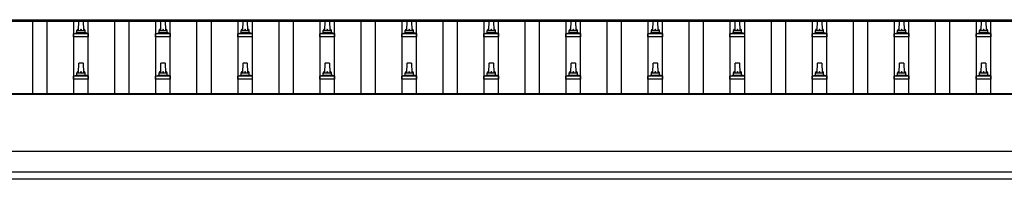
# Model space of a CAD drawing. Units: millimetres. Extents: x 0 to 33640, y 0 to 23760.
# Drawn here: x 4730 to 7130, y 6123 to 6512 of the extents above; entities that cross this region are included whole.
import ezdxf

# ---------------------------------------------------------------- set-up
doc = ezdxf.new("R2010")
doc.units = ezdxf.units.MM
doc.layers.add('YKK_13', color=4, linetype='Continuous', lineweight=30)
doc.layers.add('YKK_A1', color=4, linetype='Continuous', lineweight=30)

msp = doc.modelspace()

# ---------------------------------------------------------------- linework, layer by layer
at = {"layer": 'YKK_13'}
for p, q in [((4873.7, 6485.5), (4874.4, 6509)), ((4875.4, 6510), (4883.9, 6510)), ((4884.9, 6509), (4885.7, 6485.5)), ((5073.7, 6485.5), (5074.4, 6509)), ((5075.4, 6510), (5083.9, 6510)), ((5084.9, 6509), (5085.7, 6485.5)), ((5273.7, 6485.5), (5274.4, 6509)), ((5275.4, 6510), (5283.9, 6510)), ((5284.9, 6509), (5285.7, 6485.5)), ((5473.7, 6485.5), (5474.4, 6509)), ((5475.4, 6510), (5483.9, 6510)), ((5484.9, 6509), (5485.7, 6485.5)), ((5673.7, 6485.5), (5674.4, 6509)), ((5675.4, 6510), (5683.9, 6510)), ((5684.9, 6509), (5685.7, 6485.5)), ((5873.7, 6485.5), (5874.4, 6509)), ((5875.4, 6510), (5883.9, 6510)), ((5884.9, 6509), (5885.7, 6485.5)), ((6073.7, 6485.5), (6074.4, 6509)), ((6075.4, 6510), (6083.9, 6510)), ((6084.9, 6509), (6085.7, 6485.5)), ((6273.7, 6485.5), (6274.4, 6509)), ((6275.4, 6510), (6283.9, 6510)), ((6284.9, 6509), (6285.7, 6485.5)), ((6473.7, 6485.5), (6474.4, 6509)), ((6475.4, 6510), (6483.9, 6510)), ((6484.9, 6509), (6485.7, 6485.5)), ((6673.7, 6485.5), (6674.4, 6509)), ((6675.4, 6510), (6683.9, 6510)), ((6684.9, 6509), (6685.7, 6485.5)), ((6873.7, 6485.5), (6874.4, 6509)), ((6875.4, 6510), (6883.9, 6510)), ((6884.9, 6509), (6885.7, 6485.5)), ((7073.7, 6485.5), (7074.4, 6509)), ((7075.4, 6510), (7083.9, 6510)), ((7084.9, 6509), (7085.7, 6485.5)), ((4862.2, 6478.6), (4868.9, 6480.3)), ((4869.3, 6480.5), (4890, 6480.5)), ((4869.7, 6481.2), (4869.7, 6485.5)), ((4870.7, 6485.5), (4888.7, 6485.5)), ((4889.7, 6481.2), (4889.7, 6485.5)), ((4897.1, 6478.6), (4890.4, 6480.3)), ((5062.2, 6478.6), (5068.9, 6480.3)), ((5069.3, 6480.5), (5090, 6480.5)), ((5069.7, 6481.2), (5069.7, 6485.5)), ((5070.7, 6485.5), (5088.7, 6485.5)), ((5089.7, 6481.2), (5089.7, 6485.5)), ((5097.1, 6478.6), (5090.4, 6480.3)), ((5262.2, 6478.6), (5268.9, 6480.3)), ((5269.3, 6480.5), (5290, 6480.5)), ((5269.7, 6481.2), (5269.7, 6485.5)), ((5270.7, 6485.5), (5288.7, 6485.5)), ((5289.7, 6481.2), (5289.7, 6485.5)), ((5297.1, 6478.6), (5290.4, 6480.3)), ((5462.2, 6478.6), (5468.9, 6480.3)), ((5469.3, 6480.5), (5490, 6480.5)), ((5469.7, 6481.2), (5469.7, 6485.5)), ((5470.7, 6485.5), (5488.7, 6485.5)), ((5489.7, 6481.2), (5489.7, 6485.5)), ((5497.1, 6478.6), (5490.4, 6480.3)), ((5662.2, 6478.6), (5668.9, 6480.3)), ((5669.3, 6480.5), (5690, 6480.5)), ((5669.7, 6481.2), (5669.7, 6485.5)), ((5670.7, 6485.5), (5688.7, 6485.5)), ((5689.7, 6481.2), (5689.7, 6485.5)), ((5697.1, 6478.6), (5690.4, 6480.3)), ((5862.2, 6478.6), (5868.9, 6480.3)), ((5869.3, 6480.5), (5890, 6480.5)), ((5869.7, 6481.2), (5869.7, 6485.5)), ((5870.7, 6485.5), (5888.7, 6485.5)), ((5889.7, 6481.2), (5889.7, 6485.5)), ((5897.1, 6478.6), (5890.4, 6480.3)), ((6062.2, 6478.6), (6068.9, 6480.3)), ((6069.3, 6480.5), (6090, 6480.5)), ((6069.7, 6481.2), (6069.7, 6485.5)), ((6070.7, 6485.5), (6088.7, 6485.5)), ((6089.7, 6481.2), (6089.7, 6485.5)), ((6097.1, 6478.6), (6090.4, 6480.3)), ((6262.2, 6478.6), (6268.9, 6480.3)), ((6269.3, 6480.5), (6290, 6480.5)), ((6269.7, 6481.2), (6269.7, 6485.5)), ((6270.7, 6485.5), (6288.7, 6485.5)), ((6289.7, 6481.2), (6289.7, 6485.5)), ((6297.1, 6478.6), (6290.4, 6480.3)), ((6462.2, 6478.6), (6468.9, 6480.3)), ((6469.3, 6480.5), (6490, 6480.5)), ((6469.7, 6481.2), (6469.7, 6485.5)), ((6470.7, 6485.5), (6488.7, 6485.5)), ((6489.7, 6481.2), (6489.7, 6485.5)), ((6497.1, 6478.6), (6490.4, 6480.3)), ((6662.2, 6478.6), (6668.9, 6480.3)), ((6669.3, 6480.5), (6690, 6480.5)), ((6669.7, 6481.2), (6669.7, 6485.5)), ((6670.7, 6485.5), (6688.7, 6485.5)), ((6689.7, 6481.2), (6689.7, 6485.5)), ((6697.1, 6478.6), (6690.4, 6480.3)), ((6862.2, 6478.6), (6868.9, 6480.3)), ((6869.3, 6480.5), (6890, 6480.5)), ((6869.7, 6481.2), (6869.7, 6485.5)), ((6870.7, 6485.5), (6888.7, 6485.5)), ((6889.7, 6481.2), (6889.7, 6485.5)), ((6897.1, 6478.6), (6890.4, 6480.3)), ((7062.2, 6478.6), (7068.9, 6480.3)), ((7069.3, 6480.5), (7090, 6480.5)), ((7069.7, 6481.2), (7069.7, 6485.5)), ((7070.7, 6485.5), (7088.7, 6485.5)), ((7089.7, 6481.2), (7089.7, 6485.5)), ((7097.1, 6478.6), (7090.4, 6480.3)), ((4861.4, 6470), (4861.4, 6477.7)), ((4897.9, 6470), (4861.4, 6470)), ((4861.8, 6478.5), (4897.5, 6478.5)), ((4897.9, 6470), (4897.9, 6477.7)), ((5061.4, 6470), (5061.4, 6477.7)), ((5097.9, 6470), (5061.4, 6470)), ((5061.8, 6478.5), (5097.5, 6478.5)), ((5097.9, 6470), (5097.9, 6477.7)), ((5261.4, 6470), (5261.4, 6477.7)), ((5297.9, 6470), (5261.4, 6470)), ((5261.8, 6478.5), (5297.5, 6478.5)), ((5297.9, 6470), (5297.9, 6477.7)), ((5461.4, 6470), (5461.4, 6477.7)), ((5497.9, 6470), (5461.4, 6470)), ((5461.8, 6478.5), (5497.5, 6478.5)), ((5497.9, 6470), (5497.9, 6477.7)), ((5661.4, 6470), (5661.4, 6477.7)), ((5697.9, 6470), (5661.4, 6470)), ((5661.8, 6478.5), (5697.5, 6478.5)), ((5697.9, 6470), (5697.9, 6477.7)), ((5861.4, 6470), (5861.4, 6477.7)), ((5897.9, 6470), (5861.4, 6470)), ((5861.8, 6478.5), (5897.5, 6478.5)), ((5897.9, 6470), (5897.9, 6477.7)), ((6061.4, 6470), (6061.4, 6477.7)), ((6097.9, 6470), (6061.4, 6470)), ((6061.8, 6478.5), (6097.5, 6478.5)), ((6097.9, 6470), (6097.9, 6477.7)), ((6261.4, 6470), (6261.4, 6477.7)), ((6297.9, 6470), (6261.4, 6470)), ((6261.8, 6478.5), (6297.5, 6478.5)), ((6297.9, 6470), (6297.9, 6477.7)), ((6461.4, 6470), (6461.4, 6477.7)), ((6497.9, 6470), (6461.4, 6470)), ((6461.8, 6478.5), (6497.5, 6478.5)), ((6497.9, 6470), (6497.9, 6477.7)), ((6661.4, 6470), (6661.4, 6477.7)), ((6697.9, 6470), (6661.4, 6470)), ((6661.8, 6478.5), (6697.5, 6478.5)), ((6697.9, 6470), (6697.9, 6477.7)), ((6861.4, 6470), (6861.4, 6477.7)), ((6897.9, 6470), (6861.4, 6470)), ((6861.8, 6478.5), (6897.5, 6478.5)), ((6897.9, 6470), (6897.9, 6477.7)), ((7061.4, 6470), (7061.4, 6477.7)), ((7097.9, 6470), (7061.4, 6470)), ((7061.8, 6478.5), (7097.5, 6478.5)), ((7097.9, 6470), (7097.9, 6477.7)), ((4873.7, 6382.1), (4874.4, 6405.6)), ((4875.4, 6406.6), (4883.9, 6406.6)), ((4884.9, 6405.6), (4885.7, 6382.1)), ((5073.7, 6382.1), (5074.4, 6405.6)), ((5075.4, 6406.6), (5083.9, 6406.6)), ((5084.9, 6405.6), (5085.7, 6382.1)), ((5273.7, 6382.1), (5274.4, 6405.6)), ((5275.4, 6406.6), (5283.9, 6406.6)), ((5284.9, 6405.6), (5285.7, 6382.1)), ((5473.7, 6382.1), (5474.4, 6405.6)), ((5475.4, 6406.6), (5483.9, 6406.6)), ((5484.9, 6405.6), (5485.7, 6382.1)), ((5673.7, 6382.1), (5674.4, 6405.6)), ((5675.4, 6406.6), (5683.9, 6406.6)), ((5684.9, 6405.6), (5685.7, 6382.1)), ((5873.7, 6382.1), (5874.4, 6405.6)), ((5875.4, 6406.6), (5883.9, 6406.6)), ((5884.9, 6405.6), (5885.7, 6382.1)), ((6073.7, 6382.1), (6074.4, 6405.6)), ((6075.4, 6406.6), (6083.9, 6406.6)), ((6084.9, 6405.6), (6085.7, 6382.1)), ((6273.7, 6382.1), (6274.4, 6405.6)), ((6275.4, 6406.6), (6283.9, 6406.6)), ((6284.9, 6405.6), (6285.7, 6382.1)), ((6473.7, 6382.1), (6474.4, 6405.6)), ((6475.4, 6406.6), (6483.9, 6406.6)), ((6484.9, 6405.6), (6485.7, 6382.1)), ((6673.7, 6382.1), (6674.4, 6405.6)), ((6675.4, 6406.6), (6683.9, 6406.6)), ((6684.9, 6405.6), (6685.7, 6382.1)), ((6873.7, 6382.1), (6874.4, 6405.6)), ((6875.4, 6406.6), (6883.9, 6406.6)), ((6884.9, 6405.6), (6885.7, 6382.1)), ((7073.7, 6382.1), (7074.4, 6405.6)), ((7075.4, 6406.6), (7083.9, 6406.6)), ((7084.9, 6405.6), (7085.7, 6382.1)), ((4861.4, 6366.6), (4861.4, 6374.3)), ((4897.9, 6366.6), (4861.4, 6366.6)), ((4861.8, 6375.1), (4897.5, 6375.1)), ((4862.2, 6375.3), (4868.9, 6376.9)), ((4869.3, 6377.1), (4890, 6377.1)), ((4869.7, 6377.9), (4869.7, 6382.1)), ((4870.7, 6382.1), (4888.7, 6382.1)), ((4889.7, 6377.9), (4889.7, 6382.1)), ((4897.1, 6375.3), (4890.4, 6376.9)), ((4897.9, 6366.6), (4897.9, 6374.3)), ((5061.4, 6366.6), (5061.4, 6374.3)), ((5097.9, 6366.6), (5061.4, 6366.6)), ((5061.8, 6375.1), (5097.5, 6375.1)), ((5062.2, 6375.3), (5068.9, 6376.9)), ((5069.3, 6377.1), (5090, 6377.1)), ((5069.7, 6377.9), (5069.7, 6382.1)), ((5070.7, 6382.1), (5088.7, 6382.1)), ((5089.7, 6377.9), (5089.7, 6382.1)), ((5097.1, 6375.3), (5090.4, 6376.9)), ((5097.9, 6366.6), (5097.9, 6374.3)), ((5261.4, 6366.6), (5261.4, 6374.3)), ((5297.9, 6366.6), (5261.4, 6366.6)), ((5261.8, 6375.1), (5297.5, 6375.1)), ((5262.2, 6375.3), (5268.9, 6376.9)), ((5269.3, 6377.1), (5290, 6377.1)), ((5269.7, 6377.9), (5269.7, 6382.1)), ((5270.7, 6382.1), (5288.7, 6382.1)), ((5289.7, 6377.9), (5289.7, 6382.1)), ((5297.1, 6375.3), (5290.4, 6376.9)), ((5297.9, 6366.6), (5297.9, 6374.3)), ((5461.4, 6366.6), (5461.4, 6374.3)), ((5497.9, 6366.6), (5461.4, 6366.6)), ((5461.8, 6375.1), (5497.5, 6375.1)), ((5462.2, 6375.3), (5468.9, 6376.9)), ((5469.3, 6377.1), (5490, 6377.1)), ((5469.7, 6377.9), (5469.7, 6382.1)), ((5470.7, 6382.1), (5488.7, 6382.1)), ((5489.7, 6377.9), (5489.7, 6382.1)), ((5497.1, 6375.3), (5490.4, 6376.9)), ((5497.9, 6366.6), (5497.9, 6374.3)), ((5661.4, 6366.6), (5661.4, 6374.3)), ((5697.9, 6366.6), (5661.4, 6366.6)), ((5661.8, 6375.1), (5697.5, 6375.1)), ((5662.2, 6375.3), (5668.9, 6376.9)), ((5669.3, 6377.1), (5690, 6377.1)), ((5669.7, 6377.9), (5669.7, 6382.1)), ((5670.7, 6382.1), (5688.7, 6382.1)), ((5689.7, 6377.9), (5689.7, 6382.1)), ((5697.1, 6375.3), (5690.4, 6376.9)), ((5697.9, 6366.6), (5697.9, 6374.3)), ((5861.4, 6366.6), (5861.4, 6374.3)), ((5897.9, 6366.6), (5861.4, 6366.6)), ((5861.8, 6375.1), (5897.5, 6375.1)), ((5862.2, 6375.3), (5868.9, 6376.9)), ((5869.3, 6377.1), (5890, 6377.1)), ((5869.7, 6377.9), (5869.7, 6382.1)), ((5870.7, 6382.1), (5888.7, 6382.1)), ((5889.7, 6377.9), (5889.7, 6382.1)), ((5897.1, 6375.3), (5890.4, 6376.9)), ((5897.9, 6366.6), (5897.9, 6374.3)), ((6061.4, 6366.6), (6061.4, 6374.3)), ((6097.9, 6366.6), (6061.4, 6366.6)), ((6061.8, 6375.1), (6097.5, 6375.1)), ((6062.2, 6375.3), (6068.9, 6376.9)), ((6069.3, 6377.1), (6090, 6377.1)), ((6069.7, 6377.9), (6069.7, 6382.1)), ((6070.7, 6382.1), (6088.7, 6382.1)), ((6089.7, 6377.9), (6089.7, 6382.1)), ((6097.1, 6375.3), (6090.4, 6376.9)), ((6097.9, 6366.6), (6097.9, 6374.3)), ((6261.4, 6366.6), (6261.4, 6374.3)), ((6297.9, 6366.6), (6261.4, 6366.6)), ((6261.8, 6375.1), (6297.5, 6375.1)), ((6262.2, 6375.3), (6268.9, 6376.9)), ((6269.3, 6377.1), (6290, 6377.1)), ((6269.7, 6377.9), (6269.7, 6382.1)), ((6270.7, 6382.1), (6288.7, 6382.1)), ((6289.7, 6377.9), (6289.7, 6382.1)), ((6297.1, 6375.3), (6290.4, 6376.9)), ((6297.9, 6366.6), (6297.9, 6374.3)), ((6461.4, 6366.6), (6461.4, 6374.3)), ((6497.9, 6366.6), (6461.4, 6366.6)), ((6461.8, 6375.1), (6497.5, 6375.1)), ((6462.2, 6375.3), (6468.9, 6376.9)), ((6469.3, 6377.1), (6490, 6377.1)), ((6469.7, 6377.9), (6469.7, 6382.1)), ((6470.7, 6382.1), (6488.7, 6382.1)), ((6489.7, 6377.9), (6489.7, 6382.1)), ((6497.1, 6375.3), (6490.4, 6376.9)), ((6497.9, 6366.6), (6497.9, 6374.3)), ((6661.4, 6366.6), (6661.4, 6374.3)), ((6697.9, 6366.6), (6661.4, 6366.6)), ((6661.8, 6375.1), (6697.5, 6375.1)), ((6662.2, 6375.3), (6668.9, 6376.9)), ((6669.3, 6377.1), (6690, 6377.1)), ((6669.7, 6377.9), (6669.7, 6382.1)), ((6670.7, 6382.1), (6688.7, 6382.1)), ((6689.7, 6377.9), (6689.7, 6382.1)), ((6697.1, 6375.3), (6690.4, 6376.9)), ((6697.9, 6366.6), (6697.9, 6374.3)), ((6861.4, 6366.6), (6861.4, 6374.3)), ((6897.9, 6366.6), (6861.4, 6366.6)), ((6861.8, 6375.1), (6897.5, 6375.1)), ((6862.2, 6375.3), (6868.9, 6376.9)), ((6869.3, 6377.1), (6890, 6377.1)), ((6869.7, 6377.9), (6869.7, 6382.1)), ((6870.7, 6382.1), (6888.7, 6382.1)), ((6889.7, 6377.9), (6889.7, 6382.1)), ((6897.1, 6375.3), (6890.4, 6376.9)), ((6897.9, 6366.6), (6897.9, 6374.3)), ((7061.4, 6366.6), (7061.4, 6374.3)), ((7097.9, 6366.6), (7061.4, 6366.6)), ((7061.8, 6375.1), (7097.5, 6375.1)), ((7062.2, 6375.3), (7068.9, 6376.9)), ((7069.3, 6377.1), (7090, 6377.1)), ((7069.7, 6377.9), (7069.7, 6382.1)), ((7070.7, 6382.1), (7088.7, 6382.1)), ((7089.7, 6377.9), (7089.7, 6382.1)), ((7097.1, 6375.3), (7090.4, 6376.9)), ((7097.9, 6366.6), (7097.9, 6374.3))]:
    msp.add_line(p, q, dxfattribs=at)
for centre, radius, start, end in [((4875.4, 6509), 1, 90, 178.6051), ((4883.9, 6509), 1, 1.3949, 90), ((5075.4, 6509), 1, 90, 178.6051), ((5083.9, 6509), 1, 1.3949, 90), ((5275.4, 6509), 1, 90, 178.6051), ((5283.9, 6509), 1, 1.3949, 90), ((5475.4, 6509), 1, 90, 178.6051), ((5483.9, 6509), 1, 1.3949, 90), ((5675.4, 6509), 1, 90, 178.6051), ((5683.9, 6509), 1, 1.3949, 90), ((5875.4, 6509), 1, 90, 178.6051), ((5883.9, 6509), 1, 1.3949, 90), ((6075.4, 6509), 1, 90, 178.6051), ((6083.9, 6509), 1, 1.3949, 90), ((6275.4, 6509), 1, 90, 178.6051), ((6283.9, 6509), 1, 1.3949, 90), ((6475.4, 6509), 1, 90, 178.6051), ((6483.9, 6509), 1, 1.3949, 90), ((6675.4, 6509), 1, 90, 178.6051), ((6683.9, 6509), 1, 1.3949, 90), ((6875.4, 6509), 1, 90, 178.6051), ((6883.9, 6509), 1, 1.3949, 90), ((7075.4, 6509), 1, 90, 178.6051), ((7083.9, 6509), 1, 1.3949, 90), ((4868.7, 6481.2), 1, 283.627, 0), ((4873.7, 6484.8), 4.13, 90, 171.1763), ((4870.7, 6484.5), 1, 90, 180), ((4883, 6485.5), 4.83, 133.6028, 180), ((4876.3, 6485.5), 4.83, 0, 46.3972), ((4885.6, 6484.8), 4.13, 8.8237, 90), ((4888.7, 6484.5), 1, 0, 90), ((4890.7, 6481.2), 1, 180, 256.373), ((5068.7, 6481.2), 1, 283.627, 0), ((5073.7, 6484.8), 4.13, 90, 171.1763), ((5070.7, 6484.5), 1, 90, 180), ((5083, 6485.5), 4.83, 133.6028, 180), ((5076.3, 6485.5), 4.83, 0, 46.3972), ((5085.6, 6484.8), 4.13, 8.8237, 90), ((5088.7, 6484.5), 1, 0, 90), ((5090.7, 6481.2), 1, 180, 256.373), ((5268.7, 6481.2), 1, 283.627, 0), ((5273.7, 6484.8), 4.13, 90, 171.1763), ((5270.7, 6484.5), 1, 90, 180), ((5283, 6485.5), 4.83, 133.6028, 180), ((5276.3, 6485.5), 4.83, 0, 46.3972), ((5285.6, 6484.8), 4.13, 8.8237, 90), ((5288.7, 6484.5), 1, 0, 90), ((5290.7, 6481.2), 1, 180, 256.373), ((5468.7, 6481.2), 1, 283.627, 0), ((5473.7, 6484.8), 4.13, 90, 171.1763), ((5470.7, 6484.5), 1, 90, 180), ((5483, 6485.5), 4.83, 133.6028, 180), ((5476.3, 6485.5), 4.83, 0, 46.3972), ((5485.6, 6484.8), 4.13, 8.8237, 90), ((5488.7, 6484.5), 1, 0, 90), ((5490.7, 6481.2), 1, 180, 256.373), ((5668.7, 6481.2), 1, 283.627, 0), ((5673.7, 6484.8), 4.13, 90, 171.1763), ((5670.7, 6484.5), 1, 90, 180), ((5683, 6485.5), 4.83, 133.6028, 180), ((5676.3, 6485.5), 4.83, 0, 46.3972), ((5685.6, 6484.8), 4.13, 8.8237, 90), ((5688.7, 6484.5), 1, 0, 90), ((5690.7, 6481.2), 1, 180, 256.373), ((5868.7, 6481.2), 1, 283.627, 0), ((5873.7, 6484.8), 4.13, 90, 171.1763), ((5870.7, 6484.5), 1, 90, 180), ((5883, 6485.5), 4.83, 133.6028, 180), ((5876.3, 6485.5), 4.83, 0, 46.3972), ((5885.6, 6484.8), 4.13, 8.8237, 90), ((5888.7, 6484.5), 1, 0, 90), ((5890.7, 6481.2), 1, 180, 256.373), ((6068.7, 6481.2), 1, 283.627, 0), ((6073.7, 6484.8), 4.13, 90, 171.1763), ((6070.7, 6484.5), 1, 90, 180), ((6083, 6485.5), 4.83, 133.6028, 180), ((6076.3, 6485.5), 4.83, 0, 46.3972), ((6085.6, 6484.8), 4.13, 8.8237, 90), ((6088.7, 6484.5), 1, 0, 90), ((6090.7, 6481.2), 1, 180, 256.373), ((6268.7, 6481.2), 1, 283.627, 0), ((6273.7, 6484.8), 4.13, 90, 171.1763), ((6270.7, 6484.5), 1, 90, 180), ((6283, 6485.5), 4.83, 133.6028, 180), ((6276.3, 6485.5), 4.83, 0, 46.3972), ((6285.6, 6484.8), 4.13, 8.8237, 90), ((6288.7, 6484.5), 1, 0, 90), ((6290.7, 6481.2), 1, 180, 256.373), ((6468.7, 6481.2), 1, 283.627, 0), ((6473.7, 6484.8), 4.13, 90, 171.1763), ((6470.7, 6484.5), 1, 90, 180), ((6483, 6485.5), 4.83, 133.6028, 180), ((6476.3, 6485.5), 4.83, 0, 46.3972), ((6485.6, 6484.8), 4.13, 8.8237, 90), ((6488.7, 6484.5), 1, 0, 90), ((6490.7, 6481.2), 1, 180, 256.373), ((6668.7, 6481.2), 1, 283.627, 0), ((6673.7, 6484.8), 4.13, 90, 171.1763), ((6670.7, 6484.5), 1, 90, 180), ((6683, 6485.5), 4.83, 133.6028, 180), ((6676.3, 6485.5), 4.83, 0, 46.3972), ((6685.6, 6484.8), 4.13, 8.8237, 90), ((6688.7, 6484.5), 1, 0, 90), ((6690.7, 6481.2), 1, 180, 256.373), ((6868.7, 6481.2), 1, 283.627, 0), ((6873.7, 6484.8), 4.13, 90, 171.1763), ((6870.7, 6484.5), 1, 90, 180), ((6883, 6485.5), 4.83, 133.6028, 180), ((6876.3, 6485.5), 4.83, 0, 46.3972), ((6885.6, 6484.8), 4.13, 8.8237, 90), ((6888.7, 6484.5), 1, 0, 90), ((6890.7, 6481.2), 1, 180, 256.373), ((7068.7, 6481.2), 1, 283.627, 0), ((7073.7, 6484.8), 4.13, 90, 171.1763), ((7070.7, 6484.5), 1, 90, 180), ((7083, 6485.5), 4.83, 133.6028, 180), ((7076.3, 6485.5), 4.83, 0, 46.3972), ((7085.6, 6484.8), 4.13, 8.8237, 90), ((7088.7, 6484.5), 1, 0, 90), ((7090.7, 6481.2), 1, 180, 256.373), ((4862.4, 6477.7), 1, 103.627, 180), ((4896.9, 6477.7), 1, 0, 76.373), ((5062.4, 6477.7), 1, 103.627, 180), ((5096.9, 6477.7), 1, 0, 76.373), ((5262.4, 6477.7), 1, 103.627, 180), ((5296.9, 6477.7), 1, 0, 76.373), ((5462.4, 6477.7), 1, 103.627, 180), ((5496.9, 6477.7), 1, 0, 76.373), ((5662.4, 6477.7), 1, 103.627, 180), ((5696.9, 6477.7), 1, 0, 76.373), ((5862.4, 6477.7), 1, 103.627, 180), ((5896.9, 6477.7), 1, 0, 76.373), ((6062.4, 6477.7), 1, 103.627, 180), ((6096.9, 6477.7), 1, 0, 76.373), ((6262.4, 6477.7), 1, 103.627, 180), ((6296.9, 6477.7), 1, 0, 76.373), ((6462.4, 6477.7), 1, 103.627, 180), ((6496.9, 6477.7), 1, 0, 76.373), ((6662.4, 6477.7), 1, 103.627, 180), ((6696.9, 6477.7), 1, 0, 76.373), ((6862.4, 6477.7), 1, 103.627, 180), ((6896.9, 6477.7), 1, 0, 76.373), ((7062.4, 6477.7), 1, 103.627, 180), ((7096.9, 6477.7), 1, 0, 76.373), ((4873.7, 6381.5), 4.13, 90, 171.1763), ((4875.4, 6405.6), 1, 90, 178.6051), ((4883, 6382.1), 4.83, 133.6028, 180), ((4876.3, 6382.1), 4.83, 0, 46.3972), ((4883.9, 6405.6), 1, 1.3949, 90), ((4885.6, 6381.5), 4.13, 8.8237, 90), ((5073.7, 6381.5), 4.13, 90, 171.1763), ((5075.4, 6405.6), 1, 90, 178.6051), ((5083, 6382.1), 4.83, 133.6028, 180), ((5076.3, 6382.1), 4.83, 0, 46.3972), ((5083.9, 6405.6), 1, 1.3949, 90), ((5085.6, 6381.5), 4.13, 8.8237, 90), ((5273.7, 6381.5), 4.13, 90, 171.1763), ((5275.4, 6405.6), 1, 90, 178.6051), ((5283, 6382.1), 4.83, 133.6028, 180), ((5276.3, 6382.1), 4.83, 0, 46.3972), ((5283.9, 6405.6), 1, 1.3949, 90), ((5285.6, 6381.5), 4.13, 8.8237, 90), ((5473.7, 6381.5), 4.13, 90, 171.1763), ((5475.4, 6405.6), 1, 90, 178.6051), ((5483, 6382.1), 4.83, 133.6028, 180), ((5476.3, 6382.1), 4.83, 0, 46.3972), ((5483.9, 6405.6), 1, 1.3949, 90), ((5485.6, 6381.5), 4.13, 8.8237, 90), ((5673.7, 6381.5), 4.13, 90, 171.1763), ((5675.4, 6405.6), 1, 90, 178.6051), ((5683, 6382.1), 4.83, 133.6028, 180), ((5676.3, 6382.1), 4.83, 0, 46.3972), ((5683.9, 6405.6), 1, 1.3949, 90), ((5685.6, 6381.5), 4.13, 8.8237, 90), ((5873.7, 6381.5), 4.13, 90, 171.1763), ((5875.4, 6405.6), 1, 90, 178.6051), ((5883, 6382.1), 4.83, 133.6028, 180), ((5876.3, 6382.1), 4.83, 0, 46.3972), ((5883.9, 6405.6), 1, 1.3949, 90), ((5885.6, 6381.5), 4.13, 8.8237, 90), ((6073.7, 6381.5), 4.13, 90, 171.1763), ((6075.4, 6405.6), 1, 90, 178.6051), ((6083, 6382.1), 4.83, 133.6028, 180), ((6076.3, 6382.1), 4.83, 0, 46.3972), ((6083.9, 6405.6), 1, 1.3949, 90), ((6085.6, 6381.5), 4.13, 8.8237, 90), ((6273.7, 6381.5), 4.13, 90, 171.1763), ((6275.4, 6405.6), 1, 90, 178.6051), ((6283, 6382.1), 4.83, 133.6028, 180), ((6276.3, 6382.1), 4.83, 0, 46.3972), ((6283.9, 6405.6), 1, 1.3949, 90), ((6285.6, 6381.5), 4.13, 8.8237, 90), ((6473.7, 6381.5), 4.13, 90, 171.1763), ((6475.4, 6405.6), 1, 90, 178.6051), ((6483, 6382.1), 4.83, 133.6028, 180), ((6476.3, 6382.1), 4.83, 0, 46.3972), ((6483.9, 6405.6), 1, 1.3949, 90), ((6485.6, 6381.5), 4.13, 8.8237, 90), ((6673.7, 6381.5), 4.13, 90, 171.1763), ((6675.4, 6405.6), 1, 90, 178.6051), ((6683, 6382.1), 4.83, 133.6028, 180), ((6676.3, 6382.1), 4.83, 0, 46.3972), ((6683.9, 6405.6), 1, 1.3949, 90), ((6685.6, 6381.5), 4.13, 8.8237, 90), ((6873.7, 6381.5), 4.13, 90, 171.1763), ((6875.4, 6405.6), 1, 90, 178.6051), ((6883, 6382.1), 4.83, 133.6028, 180), ((6876.3, 6382.1), 4.83, 0, 46.3972), ((6883.9, 6405.6), 1, 1.3949, 90), ((6885.6, 6381.5), 4.13, 8.8237, 90), ((7073.7, 6381.5), 4.13, 90, 171.1763), ((7075.4, 6405.6), 1, 90, 178.6051), ((7083, 6382.1), 4.83, 133.6028, 180), ((7076.3, 6382.1), 4.83, 0, 46.3972), ((7083.9, 6405.6), 1, 1.3949, 90), ((7085.6, 6381.5), 4.13, 8.8237, 90), ((4862.4, 6374.3), 1, 103.627, 180), ((4868.7, 6377.9), 1, 283.627, 0), ((4870.7, 6381.1), 1, 90, 180), ((4888.7, 6381.1), 1, 0, 90), ((4890.7, 6377.9), 1, 180, 256.373), ((4896.9, 6374.3), 1, 0, 76.373), ((5062.4, 6374.3), 1, 103.627, 180), ((5068.7, 6377.9), 1, 283.627, 0), ((5070.7, 6381.1), 1, 90, 180), ((5088.7, 6381.1), 1, 0, 90), ((5090.7, 6377.9), 1, 180, 256.373), ((5096.9, 6374.3), 1, 0, 76.373), ((5262.4, 6374.3), 1, 103.627, 180), ((5268.7, 6377.9), 1, 283.627, 0), ((5270.7, 6381.1), 1, 90, 180), ((5288.7, 6381.1), 1, 0, 90), ((5290.7, 6377.9), 1, 180, 256.373), ((5296.9, 6374.3), 1, 0, 76.373), ((5462.4, 6374.3), 1, 103.627, 180), ((5468.7, 6377.9), 1, 283.627, 0), ((5470.7, 6381.1), 1, 90, 180), ((5488.7, 6381.1), 1, 0, 90), ((5490.7, 6377.9), 1, 180, 256.373), ((5496.9, 6374.3), 1, 0, 76.373), ((5662.4, 6374.3), 1, 103.627, 180), ((5668.7, 6377.9), 1, 283.627, 0), ((5670.7, 6381.1), 1, 90, 180), ((5688.7, 6381.1), 1, 0, 90), ((5690.7, 6377.9), 1, 180, 256.373), ((5696.9, 6374.3), 1, 0, 76.373), ((5862.4, 6374.3), 1, 103.627, 180), ((5868.7, 6377.9), 1, 283.627, 0), ((5870.7, 6381.1), 1, 90, 180), ((5888.7, 6381.1), 1, 0, 90), ((5890.7, 6377.9), 1, 180, 256.373), ((5896.9, 6374.3), 1, 0, 76.373), ((6062.4, 6374.3), 1, 103.627, 180), ((6068.7, 6377.9), 1, 283.627, 0), ((6070.7, 6381.1), 1, 90, 180), ((6088.7, 6381.1), 1, 0, 90), ((6090.7, 6377.9), 1, 180, 256.373), ((6096.9, 6374.3), 1, 0, 76.373), ((6262.4, 6374.3), 1, 103.627, 180), ((6268.7, 6377.9), 1, 283.627, 0), ((6270.7, 6381.1), 1, 90, 180), ((6288.7, 6381.1), 1, 0, 90), ((6290.7, 6377.9), 1, 180, 256.373), ((6296.9, 6374.3), 1, 0, 76.373), ((6462.4, 6374.3), 1, 103.627, 180), ((6468.7, 6377.9), 1, 283.627, 0), ((6470.7, 6381.1), 1, 90, 180), ((6488.7, 6381.1), 1, 0, 90), ((6490.7, 6377.9), 1, 180, 256.373), ((6496.9, 6374.3), 1, 0, 76.373), ((6662.4, 6374.3), 1, 103.627, 180), ((6668.7, 6377.9), 1, 283.627, 0), ((6670.7, 6381.1), 1, 90, 180), ((6688.7, 6381.1), 1, 0, 90), ((6690.7, 6377.9), 1, 180, 256.373), ((6696.9, 6374.3), 1, 0, 76.373), ((6862.4, 6374.3), 1, 103.627, 180), ((6868.7, 6377.9), 1, 283.627, 0), ((6870.7, 6381.1), 1, 90, 180), ((6888.7, 6381.1), 1, 0, 90), ((6890.7, 6377.9), 1, 180, 256.373), ((6896.9, 6374.3), 1, 0, 76.373), ((7062.4, 6374.3), 1, 103.627, 180), ((7068.7, 6377.9), 1, 283.627, 0), ((7070.7, 6381.1), 1, 90, 180), ((7088.7, 6381.1), 1, 0, 90), ((7090.7, 6377.9), 1, 180, 256.373), ((7096.9, 6374.3), 1, 0, 76.373)]:
    msp.add_arc(centre, radius, start, end, dxfattribs=at)
at = {"layer": 'YKK_A1'}
for p, q in [((3256.7, 6512), (8657.2, 6512)), ((3256.7, 6508.4), (8679.7, 6508.4)), ((4762.2, 6332.4), (4762.2, 6508.4)), ((4797.2, 6332.4), (4797.2, 6508.4)), ((4862.2, 6332.4), (4862.2, 6508.4)), ((4897.2, 6332.4), (4897.2, 6508.4)), ((4962.2, 6332.4), (4962.2, 6508.4)), ((4997.2, 6332.4), (4997.2, 6508.4)), ((5062.2, 6332.4), (5062.2, 6508.4)), ((5097.2, 6332.4), (5097.2, 6508.4)), ((5162.2, 6332.4), (5162.2, 6508.4)), ((5197.2, 6332.4), (5197.2, 6508.4)), ((5262.2, 6332.4), (5262.2, 6508.4)), ((5297.2, 6332.4), (5297.2, 6508.4)), ((5362.2, 6332.4), (5362.2, 6508.4)), ((5397.2, 6332.4), (5397.2, 6508.4)), ((5462.2, 6332.4), (5462.2, 6508.4)), ((5497.2, 6332.4), (5497.2, 6508.4)), ((5562.2, 6332.4), (5562.2, 6508.4)), ((5597.2, 6332.4), (5597.2, 6508.4)), ((5662.2, 6332.4), (5662.2, 6508.4)), ((5697.2, 6332.4), (5697.2, 6508.4)), ((5762.2, 6332.4), (5762.2, 6508.4)), ((5797.2, 6332.4), (5797.2, 6508.4)), ((5862.2, 6332.4), (5862.2, 6508.4)), ((5897.2, 6332.4), (5897.2, 6508.4)), ((5962.2, 6332.4), (5962.2, 6508.4)), ((5997.2, 6332.4), (5997.2, 6508.4)), ((6062.2, 6332.4), (6062.2, 6508.4)), ((6097.2, 6332.4), (6097.2, 6508.4)), ((6162.2, 6332.4), (6162.2, 6508.4)), ((6197.2, 6332.4), (6197.2, 6508.4)), ((6262.2, 6332.4), (6262.2, 6508.4)), ((6297.2, 6332.4), (6297.2, 6508.4)), ((6362.2, 6332.4), (6362.2, 6508.4)), ((6397.2, 6332.4), (6397.2, 6508.4)), ((6462.2, 6332.4), (6462.2, 6508.4)), ((6497.2, 6332.4), (6497.2, 6508.4)), ((6562.2, 6332.4), (6562.2, 6508.4)), ((6597.2, 6332.4), (6597.2, 6508.4)), ((6662.2, 6332.4), (6662.2, 6508.4)), ((6697.2, 6332.4), (6697.2, 6508.4)), ((6762.2, 6332.4), (6762.2, 6508.4)), ((6797.2, 6332.4), (6797.2, 6508.4)), ((6862.2, 6332.4), (6862.2, 6508.4)), ((6897.2, 6332.4), (6897.2, 6508.4)), ((6962.2, 6332.4), (6962.2, 6508.4)), ((6997.2, 6332.4), (6997.2, 6508.4)), ((7062.2, 6332.4), (7062.2, 6508.4)), ((7097.2, 6332.4), (7097.2, 6508.4)), ((3258.7, 6332.4), (8657.2, 6332.4)), ((3258.7, 6330.5), (8679.7, 6330.5)), ((3258.7, 6140.8), (8657.2, 6140.8)), ((8664.7, 6122.9), (3383.7, 6122.9))]:
    msp.add_line(p, q, dxfattribs=at)
at = {"layer": 'YKK_A1', "ltscale": 25}
msp.add_line((8657.2, 6190.6), (3258.7, 6190.6), dxfattribs=at)

doc.saveas('drawing.dxf')
